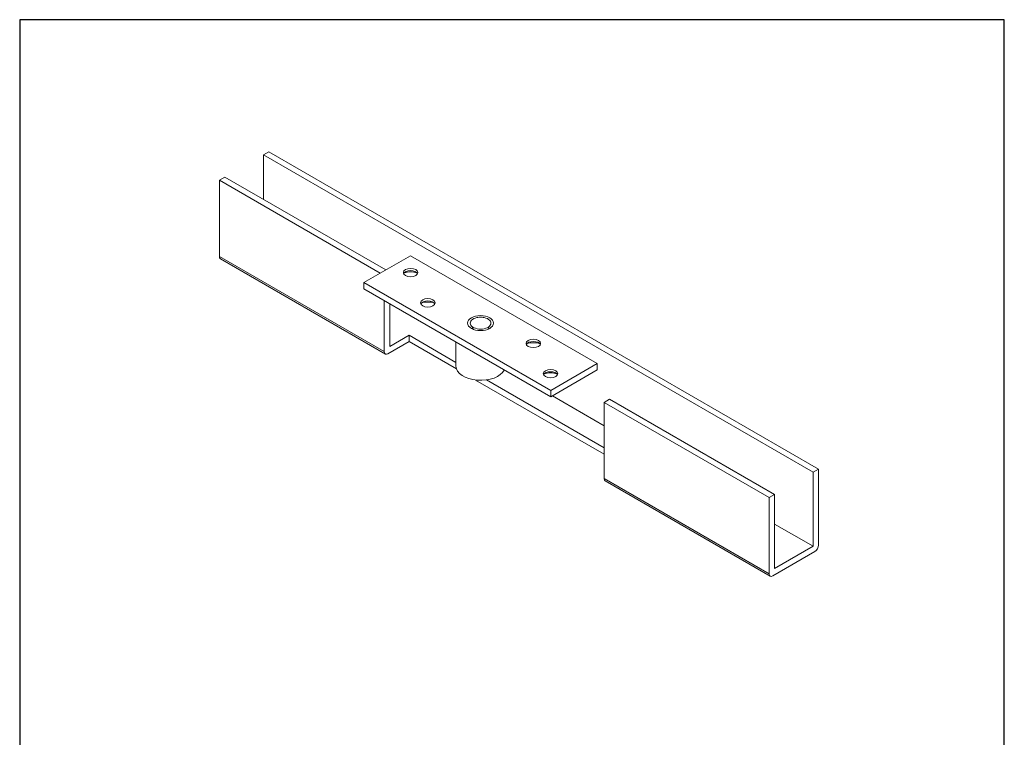
# Model space of a CAD drawing. Units: millimetres. Extents: x 20 to 400, y 20 to 574.
import ezdxf

# ---------------------------------------------------------------- set-up
doc = ezdxf.new("R2010")
doc.units = ezdxf.units.MM
doc.header["$LTSCALE"] = 2
doc.linetypes.add('CONTINUOUS_ACAD', pattern=[0])
for name, color, linetype, lineweight in [('Sketch Geometry(ISO)', 7, 'Continuous', 50), ('Visible Edges(ISO)', 7, 'Continuous', 18), ('Visible Tangent Edges(ISO)', 7, 'Continuous', 18)]:
    doc.layers.add(name, color=color, linetype=linetype, lineweight=lineweight)

# ---------------------------------------------------------------- blocks, each defined once
blk = doc.blocks.new('Borders PCH WEB A4')
at = {"layer": 'Sketch Geometry(ISO)', "color": 7, "linetype": 'CONTINUOUS_ACAD', "lineweight": 25}
blk.add_line((10, 287), (9.999999999999998, 10), dxfattribs=at)
at = {"layer": 'Sketch Geometry(ISO)', "color": 7, "linetype": 'Continuous', "lineweight": 25}
for p, q in [((200, 287), (10, 287)), ((200, 10.00000000000023), (200, 287))]:
    blk.add_line(p, q, dxfattribs=at)

msp = doc.modelspace()

# ---------------------------------------------------------------- linework, layer by layer
at = {"layer": 'Visible Edges(ISO)'}
for p, q in [((116.159099103126, 523.0283587043891), (114.0377787595663, 521.8036138329976)), ((326.1698131155307, 399.3291266938387), (114.0377787595663, 521.8036138329976)), ((114.0377787595663, 521.8036138329976), (114.0377787595663, 504.6571856335153)), ((328.2911334590904, 400.5538715652302), (116.159099103126, 523.0283587043891)), ((99.1885363546489, 513.2303997332563), (97.06721601108927, 512.0056548618647)), ((161.2772167379931, 477.3834834003039), (99.1885363546489, 513.2303997332563)), ((159.1558963944334, 476.1587385289124), (97.06721601108927, 512.0056548618647)), ((97.06721601108927, 512.0056548618647), (97.06721601108924, 482.6117779484667)), ((170.7923025715745, 482.8770207676845), (152.8317903294362, 472.5075141899024)), ((242.9171942526024, 441.2356951403705), (170.7923025715745, 482.8770207676845)), ((161.1210398802516, 444.9538775800778), (97.48142957346235, 481.6962237218255)), ((152.8317903294362, 472.5075141899025), (224.9566820104641, 430.8661885625884)), ((152.8317903294362, 472.5075141899025), (152.8317903294362, 470.0580244471192)), ((152.8317903294362, 470.0580244471192), (224.9566820104641, 428.4166988198052)), ((160.7068263178785, 445.869431806719), (160.7068263178785, 465.5113702993141)), ((162.8281466614382, 464.2866254279225), (162.8281466614382, 447.9106732590383)), ((194.7594922910193, 454.9876251348843), (194.7594922910193, 455.4228379482364)), ((200.9894922910193, 454.9876251348842), (200.9894922910193, 455.4228379482364)), ((170.2527678638969, 449.7477905661257), (162.1210398802516, 445.0529352257913)), ((162.8281466614382, 447.9106732590383), (170.2527678638969, 452.1972803089089)), ((170.2527678638969, 452.1972803089089), (170.2527678638969, 449.7477905661257)), ((170.2527678638969, 452.1972803089089), (188.3744922910205, 441.7346978327288)), ((188.5704728745362, 439.1720586472969), (170.2527678638969, 449.7477905661257)), ((188.3744922910205, 449.537435901872), (188.3744922910205, 440.2803941406842)), ((224.9566820104641, 430.8661885625884), (242.9171942526024, 441.2356951403705)), ((242.9171942526024, 441.2356951403705), (242.9171942526024, 438.7862053975873)), ((224.9566820104641, 428.4166988198052), (242.9171942526024, 438.7862053975873)), ((245.5596400602643, 406.2693476317242), (195.9547989046418, 434.9087160260315)), ((200.1233950583914, 434.9514656573045), (245.5596400602642, 408.7188373745075)), ((224.9566820104641, 430.8661885625884), (224.9566820104641, 428.4166988198052)), ((245.5596400602643, 417.2920514742485), (225.6239338259689, 428.8019368351042)), ((247.6809604038239, 427.4982587358452), (245.5596400602643, 426.2735138644536)), ((245.5596400602643, 426.2735138644536), (245.5596400602642, 396.8796369510554)), ((309.1992503670536, 389.531167722706), (245.5596400602643, 426.2735138644536)), ((311.3205707106132, 390.7559125940975), (247.6809604038239, 427.4982587358452)), ((326.1698131155307, 399.3291266938387), (328.2911334590904, 400.5538715652302)), ((326.1698131155307, 370.7517463613682), (326.1698131155307, 399.3291266938387)), ((328.2911334590904, 400.5538715652302), (328.2911334590904, 371.1599946518321)), ((309.6134639294267, 359.2217365826666), (245.9738536226374, 395.9640827244143)), ((309.1992503670536, 389.531167722706), (311.3205707106132, 390.7559125940975)), ((309.1992503670535, 360.1372908093078), (309.1992503670536, 389.531167722706)), ((311.3205707106132, 390.7559125940975), (311.3205707106132, 362.1785322616271)), ((326.1698131155307, 370.7517463613682), (311.3205707106132, 379.3249604611093)), ((326.8769198967172, 368.710504909049), (310.6134639294266, 359.3207942283801)), ((311.3205707106132, 362.1785322616271), (326.1698131155307, 370.7517463613682))]:
    msp.add_line(p, q, dxfattribs=at)
at = {"layer": 'Visible Edges(ISO)', "flags": 128}
msp.add_lwpolyline([(199.294528883056, 459.0305776770731), (198.9267515843665, 459.1005014938831), (198.5699329931254, 459.1481165455896), (197.8744922910193, 459.1848817788427), (197.1790515889131, 459.1481165455896), (196.822232997672, 459.1005014938831), (196.4544556989825, 459.0305776770731)], dxfattribs=at)
at = {"layer": 'Visible Edges(ISO)'}
for centre, major_axis, ratio, start_param, end_param in [((98.48142957346234, 483.4282745293943), (-0.9999999999999984, -1.732050807568875), 0.5773502691896257, 5.497787143782134, 6.283185307179584), ((170.8630132496931, 475.5285515393349), (-2.800000000000001, 1.7e-15), 0.5773502691896253, 3.409967742204182, 6.014810218565243), ((170.8630132496931, 473.9363832065259), (-4.750000000000002, -2.805e-13), 0.5773502691896253, 4.161863518311222, 5.262914442457924), ((177.5098169928467, 463.8526504320686), (-2.799999999999999, 1.5e-15), 0.5773502691896255, 3.409967742204139, 6.014810218565243), ((177.5098169928467, 462.2604820992594), (-4.749999999999999, -2.803e-13), 0.5773502691896254, 4.161863518311221, 5.262914442457931), ((197.8744922910193, 456.8716046651365), (3.999999999998999, -2.9e-15), 0.5773502691896253, 1.93372019564088, 7.491057765128536), ((197.8744922910193, 455.3978283365619), (-3.194999999999996, 1.8e-15), 0.5773502691896253, 6.238780169094138, 6.815313576486321), ((197.8744922910193, 455.3978283365619), (3.195000000000012, -2.1e-15), 0.5773502691896255, 5.751057037872852, 6.327590445265036), ((218.2391675891918, 448.1759160782561), (-2.8, 1.4e-15), 0.5773502691896255, 3.409967742204182, 6.014810218565243), ((218.2391675891918, 446.5837477454471), (-4.750000000000004, -2.805e-13), 0.5773502691896253, 4.161863518311221, 5.262914442457931), ((162.1210398802516, 446.6859283876467), (-1, -1.732050807568877), 0.5773502691896258, 5.497787143782133, 7.068583470577034), ((197.8744922910195, 440.2803941406836), (9.499999999999996, -6.9e-15), 0.5773502691896255, 3.141592653589678, 6.005655535134945), ((224.8859713323454, 436.5000149709897), (-2.799999999999998, 1.3e-15), 0.5773502691896254, 3.409967742204139, 6.014810218565243), ((224.8859713323454, 434.9078466381806), (-4.750000000000006, -2.799e-13), 0.5773502691896254, 4.161863518311221, 5.262914442457931), ((246.9738536226373, 397.6961335319832), (-0.9999999999999968, -1.732050807568872), 0.5773502691896258, 5.497787143782134, 6.283185307179571), ((326.8769198967172, 370.3434980709044), (-1.000000000000101, -1.732050807568815), 0.5773502691896257, 0.7853981633976713, 2.356194490192557), ((310.6134639294266, 360.9537873902355), (-1, -1.732050807568877), 0.5773502691896258, 5.497787143782133, 7.068583470577034)]:
    msp.add_ellipse(centre, major_axis=major_axis, ratio=ratio, start_param=start_param, end_param=end_param, dxfattribs=at)
for centre, major_axis, ratio in [((170.8630132496931, 476.3858729493091), (-2.799999999999998, 1.5e-15), 0.5773502691896255), ((177.5098169928467, 464.7099718420427), (-2.799999999999998, 1.5e-15), 0.5773502691896255), ((197.8744922910193, 456.8716046651364), (-5, 2.2e-15), 0.5773502691896254), ((218.2391675891918, 449.0332374882302), (-2.799999999999998, 1.5e-15), 0.5773502691896255), ((224.8859713323454, 437.3573363809638), (-2.799999999999998, 1.5e-15), 0.5773502691896255)]:
    msp.add_ellipse(centre, major_axis=major_axis, ratio=ratio, dxfattribs=at)
at = {"layer": 'Visible Tangent Edges(ISO)'}
for p, q in [((160.7068263178785, 445.869431806719), (97.06721601108924, 482.6117779484667)), ((309.1992503670535, 360.1372908093078), (245.5596400602642, 396.8796369510554))]:
    msp.add_line(p, q, dxfattribs=at)

# ---------------------------------------------------------------- block references
at = {"xscale": 2, "yscale": 2, "zscale": 2}
msp.add_blockref('Borders PCH WEB A4', (0, 0), dxfattribs=at)

doc.saveas('drawing.dxf')
